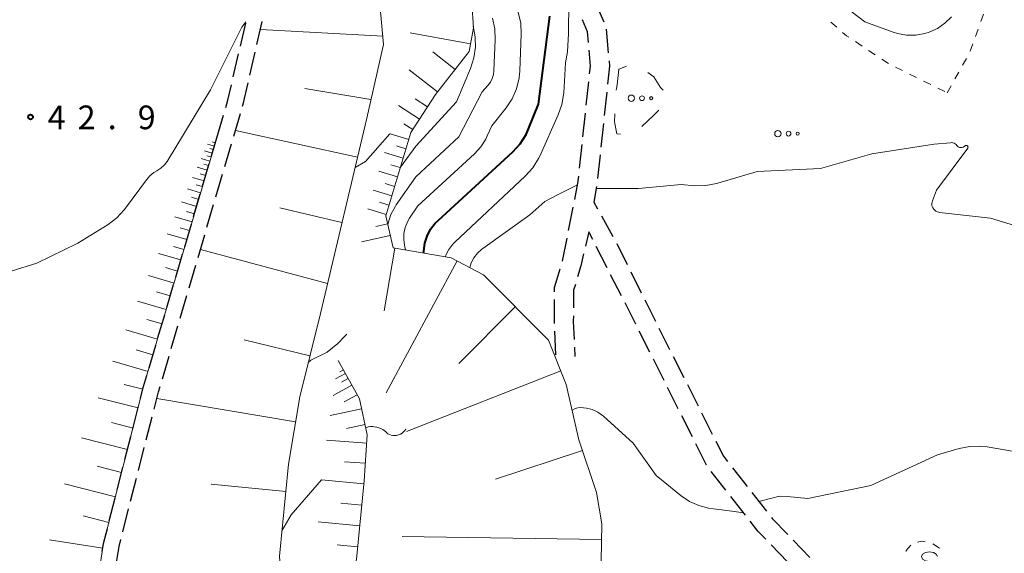
# Model space of a CAD drawing. Units: metres. Extents: x -76000 to -74000, y 31500 to 33000.
# Drawn here: x -75148 to -74992, y 32428 to 32512 of the extents above; entities that cross this region are included whole.
import ezdxf

# ---------------------------------------------------------------- set-up
doc = ezdxf.new("R2010")
doc.units = ezdxf.units.M
for name, color, linetype, lineweight in [('210600_庭園路等', 7, 'Continuous', 30), ('610111_人工斜面(上)', 7, 'Continuous', 30), ('610199_人工斜面(ヒゲ)', 7, 'Continuous', 30), ('620100_区域界', 7, 'Continuous', 30), ('630100_植生界', 7, 'Continuous', 30), ('632300_芝地', 7, 'Continuous', 13), ('634000_砂れき地(未分類)', 7, 'Continuous', 13), ('710100_等高線(計曲線)', 7, 'Continuous', 40), ('710200_等高線(主曲線)', 7, 'Continuous', 13), ('731200_図化機測定による標高点', 7, 'Continuous', 40)]:
    doc.layers.add(name, color=color, linetype=linetype, lineweight=lineweight)
doc.styles.add('Style-WORKING', font='MS Gothic.ttf')

msp = doc.modelspace()

# ---------------------------------------------------------------- linework, layer by layer
at = {"layer": '210600_庭園路等', "linetype": 'Continuous', "lineweight": 30}
for p, q in [((-75056.794, 32515.489), (-75055.274, 32512.061)), ((-75110.164, 32508.47), (-75109.319, 32512.123)), ((-75112.795, 32508.201), (-75111.95, 32511.855)), ((-75054.879, 32510.889), (-75054.555, 32507.153)), ((-75113.922, 32503.33), (-75113.077, 32506.983)), ((-75111.291, 32503.598), (-75110.446, 32507.252)), ((-75058.047, 32498.842), (-75057.647, 32502.571)), ((-75054.808, 32500.935), (-75055.207, 32497.206)), ((-75116.53, 32493.68), (-75115.471, 32497.277)), ((-75113.847, 32493.935), (-75112.788, 32497.532)), ((-75058.58, 32493.87), (-75058.18, 32497.599)), ((-75055.34, 32495.963), (-75055.739, 32492.234)), ((-75117.364, 32490.85), (-75116.53, 32493.68)), ((-75115.258, 32489.138), (-75114.2, 32492.736)), ((-75059.114, 32488.899), (-75058.714, 32492.628)), ((-75055.872, 32490.991), (-75056.271, 32487.263)), ((-75118.777, 32486.054), (-75117.717, 32489.651)), ((-75116.67, 32484.342), (-75115.611, 32487.939)), ((-75120.19, 32481.258), (-75119.13, 32484.855)), ((-75118.082, 32479.545), (-75117.023, 32483.143)), ((-75060.841, 32479.057), (-75060.115, 32482.736)), ((-75055.644, 32481.368), (-75053.817, 32478.094)), ((-75121.6, 32476.461), (-75120.543, 32480.059)), ((-75119.492, 32474.748), (-75118.435, 32478.346)), ((-75061.81, 32474.151), (-75061.083, 32477.83)), ((-75054.755, 32473.148), (-75056.46, 32476.488)), ((-75053.224, 32476.994), (-75051.56, 32473.633)), ((-75123.01, 32471.664), (-75121.953, 32475.262)), ((-75120.903, 32469.951), (-75119.845, 32473.549)), ((-75052.483, 32468.694), (-75054.187, 32472.035)), ((-75051.006, 32472.513), (-75049.343, 32469.152)), ((-75124.419, 32466.867), (-75123.362, 32470.465)), ((-75122.313, 32465.154), (-75121.255, 32468.752)), ((-75048.785, 32468.033), (-75047.099, 32464.683)), ((-75125.829, 32462.07), (-75124.772, 32465.667)), ((-75123.724, 32460.358), (-75122.666, 32463.955)), ((-75062.85, 32459.34), (-75063.029, 32463.086)), ((-75047.981, 32459.765), (-75049.666, 32463.115)), ((-75046.538, 32463.567), (-75044.852, 32460.217)), ((-75127.238, 32457.272), (-75126.181, 32460.87)), ((-75059.901, 32460.543), (-75059.83, 32459.1)), ((-75125.134, 32455.561), (-75124.076, 32459.158)), ((-75044.29, 32459.1), (-75042.605, 32455.75)), ((-75045.734, 32455.298), (-75047.419, 32458.648)), ((-75042.043, 32454.634), (-75040.357, 32451.284)), ((-75043.488, 32450.831), (-75045.173, 32454.182)), ((-75129.825, 32447.614), (-75128.897, 32451.247)), ((-75041.241, 32446.365), (-75042.926, 32449.715)), ((-75039.795, 32450.167), (-75038.11, 32446.817)), ((-75127.685, 32445.892), (-75126.756, 32449.526)), ((-75131.062, 32442.77), (-75130.134, 32446.403)), ((-75038.994, 32441.898), (-75040.679, 32445.248)), ((-75128.923, 32441.048), (-75127.994, 32444.681)), ((-75132.3, 32437.925), (-75131.372, 32441.559)), ((-75035.948, 32437.938), (-75038.259, 32440.891)), ((-75034.911, 32441.481), (-75032.6, 32438.528)), ((-75130.161, 32436.204), (-75129.232, 32439.837)), ((-75031.829, 32437.544), (-75029.518, 32434.591)), ((-75133.538, 32433.081), (-75132.61, 32436.714)), ((-75032.867, 32434), (-75035.178, 32436.953)), ((-75131.399, 32431.36), (-75130.471, 32434.993)), ((-75025.292, 32429.994), (-75022.688, 32427.296)), ((-75026.171, 32426.589), (-75028.777, 32429.285))]:
    msp.add_line(p, q, dxfattribs=at)
at = {"layer": '210600_庭園路等', "linetype": 'Continuous', "lineweight": 30, "flags": 128}
for points in [[(-75057.709, 32508.792), (-75057.86, 32510.5), (-75058.658, 32512.372)], [(-75057.514, 32503.813), (-75057.38, 32505.06), (-75057.599, 32507.547)], [(-75054.446, 32505.908), (-75054.37, 32505.03), (-75054.675, 32502.178)], [(-75115.118, 32498.477), (-75114.77, 32499.66), (-75114.203, 32502.112)], [(-75112.435, 32498.731), (-75112.35, 32499.02), (-75111.573, 32502.381)], [(-75059.873, 32483.962), (-75059.37, 32486.51), (-75059.247, 32487.656)], [(-75056.407, 32486.02), (-75056.84, 32483.51), (-75056.254, 32482.46)], [(-75057.028, 32477.602), (-75057.66, 32478.84), (-75058.187, 32476.54)], [(-75058.466, 32475.322), (-75058.9, 32473.43), (-75059.417, 32471.696)], [(-75063.056, 32469.334), (-75063.05, 32470.03), (-75062.17, 32472.954)], [(-75059.774, 32470.498), (-75060.05, 32469.57), (-75060.078, 32466.788)], [(-75063.089, 32464.334), (-75063.1, 32464.56), (-75063.068, 32468.084)], [(-75050.227, 32464.232), (-75051.7, 32467.16), (-75051.915, 32467.581)], [(-75060.091, 32465.538), (-75060.1, 32464.62), (-75059.962, 32461.792)], [(-75128.587, 32452.458), (-75128.15, 32454.17), (-75127.591, 32456.073)], [(-75126.446, 32450.737), (-75125.74, 32453.5), (-75125.487, 32454.361)], [(-75037.548, 32445.701), (-75036.35, 32443.32), (-75035.681, 32442.466)], [(-75029.646, 32430.184), (-75030.88, 32431.46), (-75032.097, 32433.015)], [(-75028.748, 32433.606), (-75028.61, 32433.43), (-75026.161, 32430.893)], [(-75134.655, 32428.212), (-75134.45, 32429.51), (-75133.847, 32431.87)], [(-75132.402, 32426.467), (-75132, 32429.01), (-75131.709, 32430.149)]]:
    msp.add_lwpolyline(points, dxfattribs=at)
at = {"layer": '610111_人工斜面(上)', "linetype": 'Continuous', "lineweight": 13, "flags": 128}
for points in [[(-75094.58, 32523.12), (-75092.23, 32522.47), (-75091.24, 32520.69), (-75090.14, 32508.47), (-75092.8, 32496.81), (-75100.12, 32465.91), (-75103.39, 32452.71), (-75105.18, 32442.06), (-75106.62, 32427.51), (-75105.77, 32415.58), (-75105.95, 32410.15), (-75107.09, 32401.74), (-75108.61, 32388.93), (-75108.78, 32384.52), (-75107.45, 32376.7), (-75104.91, 32367.84), (-75103.54, 32362.99), (-75102.07, 32358.56), (-75099.51, 32350.62), (-75099.18, 32345.68), (-75099.13, 32341.47), (-75099.54, 32334.29), (-75104.47, 32312.5), (-75109.46, 32308.36)], [(-75087.47, 32521.55), (-75082.35, 32520.46), (-75078.39, 32517.63), (-75076.17, 32515.03), (-75075.92, 32511.13), (-75076.59, 32507.34), (-75081.92, 32500.53), (-75085.8, 32494.53), (-75089.79, 32481.34), (-75088.63, 32476.3), (-75079.42, 32474.73), (-75074.33, 32471.99), (-75064.01, 32461.68), (-75061.24, 32454.66), (-75059.21, 32445.91), (-75056.45, 32437.55), (-75055.6, 32432.61), (-75055.68, 32426.76)], [(-75116.53, 32493.68), (-75120.49, 32480.24), (-75128.15, 32454.17), (-75134.45, 32429.51), (-75135.92, 32420.19), (-75136.13, 32412.91), (-75135.22, 32404.89), (-75132.73, 32392.33), (-75129.36, 32379.03)], [(-75097.3, 32458.45), (-75093.95, 32452.38), (-75092.7, 32446.71), (-75093.21, 32439.43), (-75094.42, 32427.03), (-75095.63, 32420.88), (-75097.24, 32415.98), (-75100.53, 32411.99)]]:
    msp.add_lwpolyline(points, dxfattribs=at)
at = {"layer": '610199_人工斜面(ヒゲ)', "linetype": 'Continuous', "lineweight": 13, "flags": 128}
for points in [[(-75109.62, 32510.83), (-75090.26, 32509.78)], [(-75076.37, 32508.59), (-75085.94, 32510.29)], [(-75078.8, 32504.52), (-75082.35, 32507.3)], [(-75081.59, 32500.96), (-75086.05, 32504.46)], [(-75102.6, 32501.51), (-75092.13, 32499.76)], [(-75083.17, 32498.61), (-75085.11, 32499.87)], [(-75084.42, 32496.66), (-75087.75, 32498.82)], [(-75113.58, 32494.84), (-75094.26, 32490.64)], [(-75085.5, 32495), (-75086.92, 32495.92)], [(-75086.13, 32493.44), (-75089.1, 32494.34)], [(-75116.91, 32492.4), (-75117.99, 32492.72)], [(-75117.07, 32491.86), (-75117.64, 32492.03)], [(-75116.76, 32492.91), (-75117.26, 32493.06)], [(-75086.58, 32491.96), (-75088.06, 32492.41)], [(-75117.61, 32490.01), (-75119.02, 32490.42)], [(-75117.24, 32491.28), (-75118.47, 32491.65)], [(-75117.42, 32490.67), (-75118.08, 32490.86)], [(-75087.03, 32490.48), (-75090, 32491.37)], [(-75118.04, 32488.56), (-75119.64, 32489.03)], [(-75117.82, 32489.31), (-75118.57, 32489.53)], [(-75087.48, 32488.99), (-75088.96, 32489.44)], [(-75118.53, 32486.9), (-75120.36, 32487.44)], [(-75118.27, 32487.76), (-75119.13, 32488.01)], [(-75087.93, 32487.51), (-75090.89, 32488.41)], [(-75119.08, 32485.01), (-75121.17, 32485.62)], [(-75118.8, 32485.98), (-75119.77, 32486.27)], [(-75088.38, 32486.02), (-75089.86, 32486.47)], [(-75119.39, 32483.96), (-75120.51, 32484.29)], [(-75088.82, 32484.54), (-75091.79, 32485.44)], [(-75119.72, 32482.85), (-75122.1, 32483.55)], [(-75106.54, 32482.61), (-75096.71, 32480.29)], [(-75089.72, 32481.57), (-75092.6, 32482.44)], [(-75089.27, 32483.06), (-75090.76, 32483.5)], [(-75120.44, 32480.39), (-75123.16, 32481.19)], [(-75120.07, 32481.66), (-75121.34, 32482.03)], [(-75120.84, 32479.03), (-75122.3, 32479.45)], [(-75089.51, 32480.11), (-75091.36, 32479.68)], [(-75121.27, 32477.58), (-75124.37, 32478.49)], [(-75089.08, 32478.25), (-75093.61, 32477.22)], [(-75121.73, 32476.02), (-75123.38, 32476.51)], [(-75088.32, 32476.24), (-75090.02, 32466.29)], [(-75122.21, 32474.37), (-75125.75, 32475.41)], [(-75119.12, 32476.03), (-75098.99, 32470.66)], [(-75122.73, 32472.6), (-75124.62, 32473.15)], [(-75078.48, 32474.22), (-75089.71, 32453.36)], [(-75123.29, 32470.7), (-75127.33, 32471.89)], [(-75123.88, 32468.68), (-75126.04, 32469.32)], [(-75124.52, 32466.52), (-75129.07, 32467.86)], [(-75069.28, 32466.95), (-75078.23, 32457.99)], [(-75125.19, 32464.25), (-75127.58, 32464.95)], [(-75125.89, 32461.85), (-75130.92, 32463.33)], [(-75101.79, 32459.18), (-75112.17, 32461.75)], [(-75126.63, 32459.34), (-75129.27, 32460.12)], [(-75127.4, 32456.69), (-75132.97, 32458.33)], [(-75096.16, 32456.39), (-75097.73, 32455.53)], [(-75096.48, 32456.96), (-75097.04, 32456.64)], [(-75062.09, 32456.83), (-75086.48, 32447.2)], [(-75128.21, 32453.91), (-75131.18, 32454.67)], [(-75095.14, 32454.53), (-75098.11, 32452.89)], [(-75095.73, 32455.61), (-75096.81, 32455.01)], [(-75094.32, 32453.04), (-75096.37, 32451.91)], [(-75128.97, 32450.94), (-75135.32, 32452.56)], [(-75104.06, 32448.73), (-75126.01, 32452.43)], [(-75093.61, 32450.83), (-75098.57, 32449.74)], [(-75129.78, 32447.77), (-75133.18, 32448.63)], [(-75093.06, 32448.35), (-75096.01, 32447.7)], [(-75130.65, 32444.37), (-75137.91, 32446.23)], [(-75092.79, 32445.38), (-75099.14, 32445.82)], [(-75058.65, 32444.21), (-75072.41, 32439.67)], [(-75093.02, 32442.2), (-75096.31, 32442.44)], [(-75131.58, 32440.74), (-75135.46, 32441.73)], [(-75132.57, 32436.86), (-75140.64, 32438.93)], [(-75105.61, 32437.71), (-75117.4, 32438.88)], [(-75093.26, 32438.91), (-75099.94, 32439.56)], [(-75093.59, 32435.57), (-75096.9, 32435.9)], [(-75133.61, 32432.83), (-75137.66, 32433.86)], [(-75093.91, 32432.27), (-75100.47, 32432.9)], [(-75134.57, 32428.76), (-75143.01, 32430.08)], [(-75055.64, 32430.14), (-75087.2, 32430.6)], [(-75094.23, 32428.99), (-75097.48, 32429.3)]]:
    msp.add_lwpolyline(points, dxfattribs=at)
at = {"layer": '620100_区域界', "linetype": 'Continuous', "lineweight": 13, "flags": 128}
for points in [[(-75053.17, 32502.09), (-75052.87, 32504.55), (-75051.696, 32505.04)], [(-75048.305, 32504.034), (-75047.37, 32503.36), (-75046.3, 32501.68), (-75045.867, 32501.257)], [(-75053.328, 32501.232), (-75053.27, 32501.48), (-75053.17, 32502.09)], [(-75046.566, 32498.089), (-75047.34, 32497.29), (-75049.265, 32495.487)], [(-75052.651, 32494.252), (-75053.22, 32494.35), (-75053.56, 32496.22), (-75053.512, 32497.491)]]:
    msp.add_lwpolyline(points, dxfattribs=at)
at = {"layer": '630100_植生界', "linetype": 'Continuous', "lineweight": 13}
for p, q in [((-75019.351, 32512.026), (-75018.409, 32511.203)), ((-74995.59, 32512.088), (-74995.162, 32513.262)), ((-74996.448, 32509.74), (-74996.019, 32510.914)), ((-75015.446, 32508.919), (-75014.402, 32508.232)), ((-75013.358, 32507.545), (-75012.313, 32506.858)), ((-74997.306, 32507.392), (-74996.877, 32508.566)), ((-75011.269, 32506.171), (-75010.225, 32505.484)), ((-74998.482, 32505.19), (-74997.87, 32506.279)), ((-75009.128, 32504.888), (-75008.008, 32504.334)), ((-75006.888, 32503.779), (-75005.768, 32503.225)), ((-75004.647, 32502.67), (-75003.527, 32502.115)), ((-74999.706, 32503.01), (-74999.094, 32504.1)), ((-75002.407, 32501.561), (-75001.286, 32501.006)), ((-75000.93, 32500.83), (-75000.318, 32501.92)), ((-75003.193, 32429.452), (-75002.145, 32428.771))]:
    msp.add_line(p, q, dxfattribs=at)
at = {"layer": '630100_植生界', "linetype": 'Continuous', "lineweight": 13, "flags": 128}
for points in [[(-75017.468, 32510.381), (-75016.86, 32509.85), (-75016.49, 32509.607)], [(-75005.611, 32429.722), (-75004.95, 32429.88), (-75004.39, 32429.767)], [(-75007.389, 32428.22), (-75007.39, 32428.36), (-75006.696, 32429.226)]]:
    msp.add_lwpolyline(points, dxfattribs=at)
at = {"layer": '632300_芝地', "linetype": 'Continuous', "lineweight": 13}
for centre, radius in [((-75050.925, 32499.97), 0.5), ((-75049.225, 32499.97), 0.375), ((-75047.775, 32499.97), 0.25), ((-75027.725, 32494.36), 0.5), ((-75026.025, 32494.36), 0.375), ((-75024.575, 32494.36), 0.25)]:
    msp.add_circle(centre, radius, dxfattribs=at)
at = {"layer": '634000_砂れき地(未分類)', "linetype": 'Continuous', "lineweight": 13, "flags": 128}
msp.add_lwpolyline([(-75002.48, 32427.41), (-75002.647, 32427.785), (-75003.105, 32428.06), (-75003.73, 32428.16), (-75004.355, 32428.06), (-75004.813, 32427.785), (-75004.98, 32427.41), (-75004.813, 32427.035), (-75004.355, 32426.76), (-75003.73, 32426.66)], dxfattribs=at)
at = {"layer": '710100_等高線(計曲線)', "linetype": 'Continuous', "lineweight": 40, "elevation": 60, "flags": 128}
msp.add_lwpolyline([(-75083.74, 32475.47), (-75083.76, 32475.8), (-75083.6, 32477), (-75083.24, 32478.16), (-75082.68, 32479.23), (-75081.95, 32480.19), (-75081.51, 32480.63), (-75069.69, 32491.46), (-75068.52, 32492.75), (-75067.58, 32494.22), (-75067.17, 32495.12), (-75065.61, 32499), (-75063.8, 32512.98)], dxfattribs=at)
at = {"layer": '710200_等高線(主曲線)', "linetype": 'Continuous', "lineweight": 13, "flags": 128}
for points, elevation in [([(-75009.46, 32510.42), (-75013.96, 32512.04), (-75020.41, 32517), (-75026.13, 32521.87), (-75031.6, 32527), (-75036.29, 32533.71), (-75039.15, 32541), (-75041.27, 32547), (-75042.1, 32553.9), (-75043.84, 32561.85), (-75043.91, 32562.34), (-75043.88, 32562.84), (-75043.77, 32563.33), (-75043.58, 32563.8), (-75043.46, 32564), (-75042.99, 32564.62), (-75042.42, 32565.15), (-75041.79, 32565.56), (-75035.83, 32568.74), (-75034.98, 32569.3), (-75034.23, 32570), (-75033.8, 32570.54), (-75033.48, 32570.92)], 64), ([(-75080.34, 32474.89), (-75080.27, 32475.11), (-75079.78, 32476.04), (-75079.14, 32476.86), (-75078.84, 32477.17), (-75067.69, 32487.63), (-75066.52, 32488.93), (-75065.61, 32490.41), (-75065.41, 32490.82), (-75062.47, 32497.35), (-75061.9, 32498.99), (-75061.61, 32500.81), (-75061.31, 32505.58), (-75061.04, 32507.3), (-75060.88, 32510.21), (-75060.81, 32515.2), (-75060.45, 32516.58)], 62), ([(-75084.68, 32482.93), (-75075.72, 32491.17), (-75074.73, 32492.25), (-75073.95, 32493.48), (-75073.71, 32493.99), (-75073, 32495.61), (-75070.74, 32498.43), (-75069.77, 32499.88), (-75069.07, 32501.47), (-75068.66, 32503.17), (-75068.55, 32504.3), (-75068.33, 32510.13), (-75068.41, 32511.87), (-75068.8, 32513.57)], 58), ([(-75149.07, 32472.6), (-75145, 32473.88), (-75138.51, 32477), (-75133.74, 32479.98), (-75132.35, 32481.03), (-75131.16, 32482.3), (-75130.96, 32482.56), (-75127.66, 32487.07), (-75127.12, 32487.69), (-75126.48, 32488.21), (-75126, 32488.49), (-75125.36, 32488.89), (-75124.79, 32489.4), (-75124.37, 32489.93), (-75117.54, 32501.32), (-75112.56, 32511.21), (-75111.91, 32512.05)], 44), ([(-75089.46, 32479.91), (-75089.42, 32480.18), (-75088.96, 32481.58), (-75088.26, 32482.88), (-75088.11, 32483.09), (-75085, 32487.53), (-75078.2, 32493.88), (-75074.5, 32501), (-75073.61, 32502), (-75073.22, 32502.53), (-75072.92, 32503.11), (-75072.73, 32503.74), (-75072.66, 32504.34), (-75072.45, 32509.2), (-75072.52, 32510.95), (-75072.9, 32512.65)], 56), ([(-75000.24, 32512.87), (-75001.28, 32511.84), (-75002.48, 32511.01), (-75003.8, 32510.4), (-75004.47, 32510.2), (-75005.9, 32509.95), (-75007.36, 32509.95), (-75008.8, 32510.21), (-75009.46, 32510.42)], 64), ([(-75087.45, 32489.08), (-75085, 32492.4), (-75078.6, 32499.4), (-75076.37, 32504.68), (-75075.84, 32506.34), (-75075.6, 32508.06), (-75075.63, 32509.51), (-75075.68, 32510), (-75075.94, 32511.38)], 54), ([(-75094.64, 32489.02), (-75093, 32489.96), (-75089.11, 32494.31)], 52), ([(-75012.86, 32491.14), (-75003, 32492.67), (-75000.42, 32492.93), (-75000.23, 32492.94), (-75000.03, 32492.9), (-74999.84, 32492.84), (-74999.67, 32492.74), (-74999.52, 32492.62), (-74999.38, 32492.46), (-74999.3, 32492.36), (-74999.2, 32492.28), (-74999.08, 32492.21), (-74998.96, 32492.17), (-74998.83, 32492.15), (-74998.7, 32492.15), (-74998.58, 32492.17), (-74998.45, 32492.21), (-74998.42, 32492.23), (-74998, 32492.46), (-74997.96, 32492.48), (-74997.92, 32492.49), (-74997.87, 32492.49), (-74997.83, 32492.48), (-74997.79, 32492.47), (-74997.75, 32492.45), (-74997.71, 32492.43), (-74997.68, 32492.39), (-74997.65, 32492.36), (-74997.64, 32492.32), (-74997.63, 32492.27), (-74997.62, 32492.23), (-74997.63, 32492.18), (-74997.64, 32492.14), (-74997.66, 32492.1), (-74997.67, 32492.08), (-75002.59, 32485.41), (-75003.25, 32483.75), (-75003.32, 32483.52), (-75003.35, 32483.28), (-75003.34, 32483.05), (-75003.28, 32482.82), (-75003.19, 32482.6), (-75003.06, 32482.4), (-75002.89, 32482.23), (-75002.7, 32482.08), (-75002.49, 32481.98), (-75002.26, 32481.91), (-75002.14, 32481.89), (-74994.06, 32481), (-74985.61, 32478.39)], 64), ([(-75056.47, 32485.67), (-75049.76, 32485.68), (-75043, 32486.29), (-75040.87, 32486.12), (-75039.12, 32486.14), (-75037.41, 32486.46), (-75037.21, 32486.52), (-75031, 32488.38), (-75021, 32488.85), (-75012.86, 32491.14)], 64), ([(-75076.49, 32473.15), (-75076.25, 32473.9), (-75075.82, 32474.72), (-75075.26, 32475.45), (-75074.58, 32476.07), (-75074.43, 32476.18), (-75067, 32481.49), (-75064.61, 32483.64), (-75062.73, 32484.62), (-75059.42, 32486.24)], 64), ([(-75086.64, 32475.96), (-75086.8, 32476.69), (-75086.93, 32477.63), (-75086.9, 32478.58), (-75086.7, 32479.51), (-75086.34, 32480.39), (-75086.01, 32480.96), (-75084.68, 32482.93)], 58), ([(-75102.05, 32458.12), (-75101.63, 32458.5), (-75099.07, 32459.76), (-75097.35, 32461.13), (-75096.13, 32462.43), (-75095.96, 32462.64)], 54), ([(-75060.29, 32450.58), (-75060.17, 32450.67), (-75059.78, 32450.85), (-75059.37, 32450.96), (-75058.94, 32451), (-75058, 32450.92), (-75057.09, 32450.68)], 66), ([(-75057.09, 32450.68), (-75056.24, 32450.28), (-75055.47, 32449.74), (-75055.34, 32449.63), (-75050.61, 32445.39), (-75047, 32440.25), (-75043.05, 32437.04), (-75041.72, 32436.14), (-75040.25, 32435.48), (-75038.69, 32435.09), (-75037.9, 32435), (-75035.79, 32434.74), (-75033.12, 32434.33)], 66), ([(-75092.94, 32447.81), (-75092.59, 32447.94), (-75092.22, 32448), (-75091.85, 32448), (-75091.64, 32447.97), (-75091.2, 32447.88), (-75090.7, 32447.74), (-75090.24, 32447.52), (-75089.83, 32447.22), (-75089.64, 32447.05), (-75089.43, 32446.86), (-75089.19, 32446.72), (-75088.93, 32446.62), (-75088.65, 32446.57), (-75088.37, 32446.56), (-75088.1, 32446.61), (-75087.75, 32446.69), (-75087.46, 32446.79), (-75087.19, 32446.94), (-75086.95, 32447.14), (-75086.74, 32447.37), (-75086.62, 32447.57)], 56), ([(-75030.71, 32436.12), (-75028.67, 32436.67), (-75027.46, 32436.98), (-75026.25, 32436.95), (-75023, 32436.6), (-75013, 32438.69), (-75002.48, 32443.52), (-74999.04, 32444.51), (-74997.33, 32444.85), (-74995.59, 32444.88), (-74994.62, 32444.77), (-74989.42, 32443.9)], 66), ([(-75106.22, 32431.5), (-75104.76, 32434.04), (-75099.94, 32439.57)], 56)]:
    msp.add_lwpolyline(points, dxfattribs=dict(at, elevation=elevation))
at = {"layer": '731200_図化機測定による標高点', "linetype": 'Continuous', "lineweight": 40}
msp.add_circle((-75146, 32497, 42.92), 0.375, dxfattribs=at)

# ---------------------------------------------------------------- texts
at = {"layer": '731200_図化機測定による標高点', "linetype": 'Continuous', "lineweight": 40, "style": 'Style-WORKING'}
for s, p in [('4', (-75143.29, 32495.06, -9.999)), ('2', (-75138.54, 32495.06, -9.999)), ('9', (-75129.04, 32495.06, -9.999)), ('.', (-75133.79, 32495.06, -9.999))]:
    msp.add_text(s, height=3.75, dxfattribs=at).set_placement(p)

doc.saveas('drawing.dxf')
